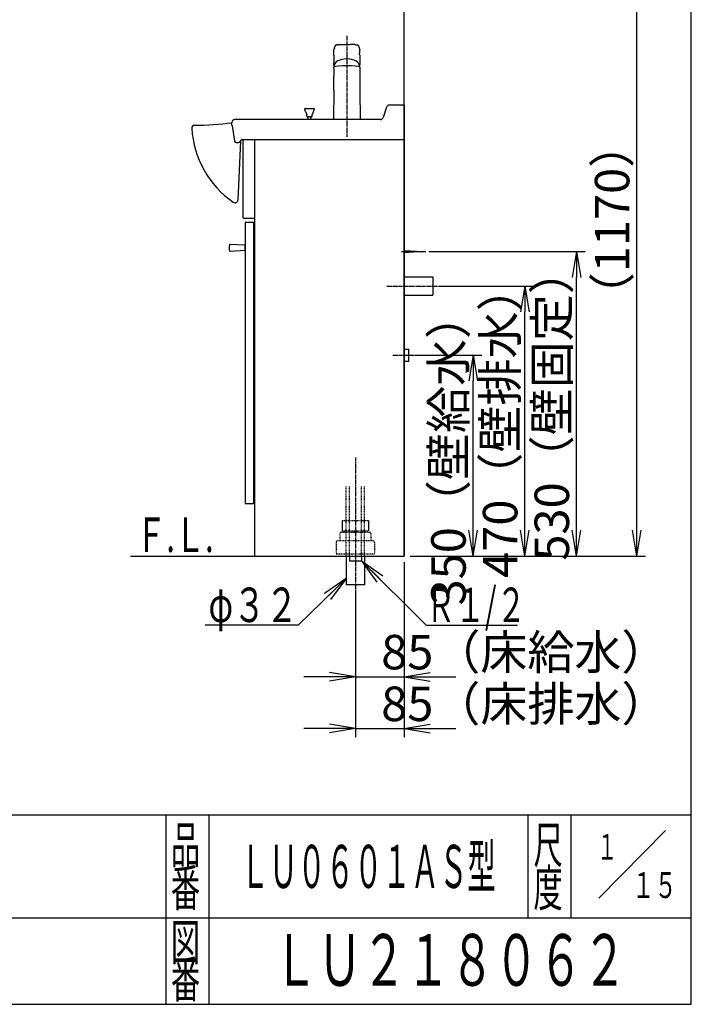
# Model space of a CAD drawing. Extents: x 261 to 2991, y 139 to 4340.
# Drawn here: x 1821 to 2991, y 139 to 1853 of the extents above; entities that cross this region are included whole.
import ezdxf
from ezdxf.enums import TextEntityAlignment as Align

# ---------------------------------------------------------------- set-up
doc = ezdxf.new("R2010")
doc.units = 0
doc.linetypes.add('EXLTYPE2', pattern=[2, 1, -1])
doc.linetypes.add('EXLTYPE3', pattern=[10, 7, -1, 1, -1])
doc.layers.get('0').update_dxf_attribs({"linetype": 'CONTINUOUS'})
doc.layers.get('DEFPOINTS').update_dxf_attribs({"linetype": 'CONTINUOUS'})
for name, color, linetype in [('化粧台', 7, 'CONTINUOUS'), ('寸法', 7, 'CONTINUOUS'), ('枠_表', 7, 'CONTINUOUS')]:
    doc.layers.add(name, color=color, linetype=linetype)
doc.styles.add('EXCADDIM1', font='monotxt', dxfattribs={"width": 0.84, "bigfont": 'extfont'})
doc.styles.add('EXCADSTD', font='monotxt', dxfattribs={"bigfont": 'extfont'})
doc.styles.get("Standard").update_dxf_attribs({"font": 'monotxt', "bigfont": 'extfont'})
doc.dimstyles.new('ISO-25', dxfattribs={"dimtxt": 2.5, "dimasz": 2.5, "dimexe": 1.25, "dimexo": 0.625, "dimtad": 1, "dimtxsty": 'STANDARD', "dimcen": 2.5, "dimazin": 3, "dimtfac": 1, "dimtmove": 0, "dimatfit": 3})

# ---------------------------------------------------------------- blocks, each defined once
blk = doc.blocks.new('EX_NORM')
at = {"color": 0, "linetype": 'CONTINUOUS'}
for q in [(-1, 0.167), (-1, 0), (-1, -0.167)]:
    blk.add_line((0, 0), q, dxfattribs=at)
blk = doc.blocks.new('*D25')
at = {"layer": 'DEFPOINTS', "color": 0}
for p in [(2491, 919.5), (2406, 869.5), (2491, 709.5)]:
    blk.add_point(p, dxfattribs=at)
at = {"layer": '寸法', "color": 3, "linetype": 'CONTINUOUS'}
for p, q in [((2491, 909), (2491, 694.5)), ((2406, 859), (2406, 694.5)), ((2361, 709.5), (2316, 709.5)), ((2406, 709.5), (2491, 709.5)), ((2536, 709.5), (2581, 709.5))]:
    blk.add_line(p, q, dxfattribs=at)
at = {"layer": '寸法', "color": 3, "xscale": 44.99999618530273, "yscale": 44.99999618530273, "zscale": 44.99999618530273}
blk.add_blockref('EX_NORM', (2406, 709.5), dxfattribs=at)
at = {"layer": '寸法', "color": 3, "xscale": 44.99999618530273, "yscale": 44.99999618530273, "zscale": 44.99999618530273, "rotation": 180}
blk.add_blockref('EX_NORM', (2491, 709.5), dxfattribs=at)
at = {"layer": '寸法', "color": 2, "insert": (2701, 744.7), "char_height": 60, "attachment_point": 5, "style": 'EXCADDIM1'}
blk.add_mtext('85（床給水）', dxfattribs=at)
blk = doc.blocks.new('*D26')
at = {"layer": 'DEFPOINTS', "color": 0}
for p in [(2491, 919.5), (2406, 869.5), (2491, 619.5)]:
    blk.add_point(p, dxfattribs=at)
at = {"layer": '寸法', "color": 3, "linetype": 'CONTINUOUS'}
for p, q in [((2491, 909), (2491, 604.5)), ((2406, 859), (2406, 604.5)), ((2361, 619.5), (2316, 619.5)), ((2406, 619.5), (2491, 619.5)), ((2536, 619.5), (2581, 619.5))]:
    blk.add_line(p, q, dxfattribs=at)
at = {"layer": '寸法', "color": 3, "xscale": 44.99999618530273, "yscale": 44.99999618530273, "zscale": 44.99999618530273}
blk.add_blockref('EX_NORM', (2406, 619.5), dxfattribs=at)
at = {"layer": '寸法', "color": 3, "xscale": 44.99999618530273, "yscale": 44.99999618530273, "zscale": 44.99999618530273, "rotation": 180}
blk.add_blockref('EX_NORM', (2491, 619.5), dxfattribs=at)
at = {"layer": '寸法', "color": 2, "insert": (2701, 654.7), "char_height": 60, "attachment_point": 5, "style": 'EXCADDIM1'}
blk.add_mtext('85（床排水）', dxfattribs=at)
blk = doc.blocks.new('*D27')
at = {"layer": 'DEFPOINTS', "color": 0}
for p in [(2499, 1269.5), (2611, 1269.5), (2491, 919.5)]:
    blk.add_point(p, dxfattribs=at)
at = {"layer": '寸法', "color": 3, "linetype": 'CONTINUOUS'}
for p, q in [((2509.5, 1269.5), (2626, 1269.5)), ((2611, 964.5), (2611, 1224.5)), ((2501.5, 919.5), (2626, 919.5))]:
    blk.add_line(p, q, dxfattribs=at)
at = {"layer": '寸法', "color": 3, "xscale": 44.99999618530273, "yscale": 44.99999618530273, "zscale": 44.99999618530273}
for p, rotation in [((2611, 1269.5), 90), ((2611, 919.5), 270)]:
    blk.add_blockref('EX_NORM', p, dxfattribs=dict(at, rotation=rotation))
at = {"layer": '寸法', "color": 2, "insert": (2575.8, 1106.5), "char_height": 60, "attachment_point": 5, "rotation": 90, "style": 'EXCADDIM1'}
blk.add_mtext('350（壁給水）', dxfattribs=at)
blk = doc.blocks.new('*D28')
at = {"layer": 'DEFPOINTS', "color": 0}
for p in [(2541, 1389.5), (2701, 1389.5), (2491, 919.5)]:
    blk.add_point(p, dxfattribs=at)
at = {"layer": '寸法', "color": 3, "linetype": 'CONTINUOUS'}
for p, q in [((2551.5, 1389.5), (2716, 1389.5)), ((2701, 964.5), (2701, 1344.5)), ((2501.5, 919.5), (2716, 919.5))]:
    blk.add_line(p, q, dxfattribs=at)
at = {"layer": '寸法', "color": 3, "xscale": 44.99999618530273, "yscale": 44.99999618530273, "zscale": 44.99999618530273}
for p, rotation in [((2701, 1389.5), 90), ((2701, 919.5), 270)]:
    blk.add_blockref('EX_NORM', p, dxfattribs=dict(at, rotation=rotation))
at = {"layer": '寸法', "color": 2, "insert": (2665.8, 1154.5), "char_height": 60, "attachment_point": 5, "rotation": 90, "style": 'EXCADDIM1'}
blk.add_mtext('470（壁排水）', dxfattribs=at)
blk = doc.blocks.new('*D29')
at = {"layer": 'DEFPOINTS', "color": 0}
for p in [(2523.5, 1449.5), (2791, 1449.5), (2491, 919.5)]:
    blk.add_point(p, dxfattribs=at)
at = {"layer": '寸法', "color": 3, "linetype": 'CONTINUOUS'}
for p, q in [((2534, 1449.5), (2806, 1449.5)), ((2791, 964.5), (2791, 1404.5)), ((2501.5, 919.5), (2806, 919.5))]:
    blk.add_line(p, q, dxfattribs=at)
at = {"layer": '寸法', "color": 3, "xscale": 44.99999618530273, "yscale": 44.99999618530273, "zscale": 44.99999618530273}
for p, rotation in [((2791, 1449.5), 90), ((2791, 919.5), 270)]:
    blk.add_blockref('EX_NORM', p, dxfattribs=dict(at, rotation=rotation))
at = {"layer": '寸法', "color": 2, "insert": (2755.8, 1184.5), "char_height": 60, "attachment_point": 5, "rotation": 90, "style": 'EXCADDIM1'}
blk.add_mtext('530（壁固定）', dxfattribs=at)
blk = doc.blocks.new('*D35')
at = {"layer": 'DEFPOINTS', "color": 0}
for p in [(2531.8, 2089.5), (2896, 2089.5), (2491, 919.5)]:
    blk.add_point(p, dxfattribs=at)
at = {"layer": '寸法', "color": 3, "linetype": 'CONTINUOUS'}
for p, q in [((2896, 964.5), (2896, 2044.5)), ((2501.5, 919.5), (2911, 919.5))]:
    blk.add_line(p, q, dxfattribs=at)
at = {"layer": '寸法', "color": 3, "xscale": 44.99999618530273, "yscale": 44.99999618530273, "zscale": 44.99999618530273}
for p, rotation in [((2896, 2089.5), 90), ((2896, 919.5), 270)]:
    blk.add_blockref('EX_NORM', p, dxfattribs=dict(at, rotation=rotation))
at = {"layer": '寸法', "color": 2, "insert": (2860.8, 1504.5), "char_height": 60, "attachment_point": 5, "rotation": 90, "style": 'EXCADDIM1'}
blk.add_mtext('（1170）', dxfattribs=at)

msp = doc.modelspace()

# ---------------------------------------------------------------- linework, layer by layer
at = {"layer": '化粧台', "color": 7, "linetype": 'CONTINUOUS'}
for p, q in [((2491, 919.5), (2491, 2926.35)), ((2014.5, 919.5), (2491, 919.5))]:
    msp.add_line(p, q, dxfattribs=at)
at = {"layer": '化粧台', "color": 6, "linetype": 'EXLTYPE3'}
for p, q in [((2391, 1825.269), (2391, 1649.5)), ((2461, 1389.5), (2556, 1389.5)), ((2471, 1269.5), (2519, 1269.5)), ((2406, 1091), (2406, 849.5))]:
    msp.add_line(p, q, dxfattribs=at)
at = {"layer": '化粧台', "color": 6, "linetype": 'CONTINUOUS'}
for p, q in [((2317.615, 1696.816), (2321.25, 1688.068)), ((2319, 1698.891), (2333, 1698.891)), ((2334.385, 1696.816), (2330.75, 1688.068)), ((2321.25, 1685.391), (2321.25, 1688.068)), ((2329.25, 1683.891), (2322.75, 1683.891)), ((2323.5, 1679.5), (2323.5, 1683.891)), ((2328.5, 1679.5), (2328.5, 1683.891)), ((2330.75, 1685.391), (2330.75, 1688.068)), ((2486, 1449.5), (2528.5, 1449.5)), ((2491, 1451.5), (2523.5, 1449.5)), ((2523.5, 1449.5), (2491, 1447.5)), ((2491, 1405.5), (2541, 1405.5)), ((2541, 1405.5), (2541, 1373.5)), ((2491, 1373.5), (2541, 1373.5)), ((2491, 1280), (2499, 1280)), ((2499, 1259), (2499, 1280)), ((2491, 1259), (2499, 1259)), ((2383.2, 981.5), (2383.2, 963.7)), ((2428.8, 981.5), (2428.8, 963.7)), ((2395.5, 919.5), (2395.5, 911.5)), ((2395.5, 911.5), (2416.5, 911.5)), ((2416.5, 919.5), (2416.5, 911.5))]:
    msp.add_line(p, q, dxfattribs=at)
at = {"layer": '化粧台', "color": 2, "linetype": 'CONTINUOUS'}
for p, q in [((2459.923, 1700.952), (2454.49, 1683.048)), ((2491, 1704.5), (2464.708, 1704.5)), ((2491, 1704.5), (2491, 1644.5)), ((2449.706, 1679.5), (2196, 1679.5)), ((2191, 1669.5), (2191, 1674.5)), ((2191.07, 1668.667), (2195.577, 1642)), ((2491, 1648), (2491, 1529.5)), ((2198.535, 1639.5), (2202.693, 1639.5)), ((2205.681, 1642.152), (2201.208, 1539.283)), ((2208.609, 1644.5), (2491, 1644.5)), ((2210.5, 1508), (2210.5, 1644.5)), ((2231, 919.5), (2231, 1644.5)), ((2491, 1529.5), (2491, 919.5)), ((2210.5, 1508), (2231, 1508)), ((2214, 1501), (2214, 1011)), ((2214, 1501), (2229, 1501)), ((2229, 1011), (2229, 1501)), ((2214, 1460.5), (2187.787, 1461.998)), ((2214, 1451.5), (2214, 1460.5)), ((2214, 1451.5), (2187.787, 1450.002)), ((2214, 1011), (2229, 1011)), ((2231, 919.5), (2491, 919.5)), ((2390, 919.5), (2390, 869.5)), ((2422, 919.5), (2422, 869.5)), ((2422, 869.5), (2390, 869.5))]:
    msp.add_line(p, q, dxfattribs=at)
at = {"layer": '化粧台', "color": 6, "linetype": 'EXLTYPE2'}
for p, q in [((2390, 919.5), (2390, 1041)), ((2395.5, 919.5), (2395.5, 1041)), ((2416.5, 919.5), (2416.5, 1041)), ((2422, 919.5), (2422, 1041)), ((2383.2, 981.5), (2428.8, 981.5)), ((2382, 961.5), (2430, 961.5)), ((2383.2, 963.7), (2428.8, 963.7)), ((2372.5, 943.5), (2372.5, 923.5)), ((2375.5, 946.5), (2436.5, 946.5)), ((2379, 958.5), (2379, 946.5)), ((2433, 958.5), (2433, 946.5)), ((2439.5, 943.5), (2439.5, 923.5)), ((2372.5, 923.5), (2439.5, 923.5))]:
    msp.add_line(p, q, dxfattribs=at)
at = {"layer": '化粧台', "color": 6, "linetype": 'CONTINUOUS', "flags": 128}
for points in [[(2391.019, 1808.187), (2391.003, 1808.187)], [(2413.475, 1800.544), (2413.47, 1800.58)], [(2368.628, 1791.432), (2368.548, 1777.666)], [(2413.404, 1791.432), (2413.487, 1777.666)], [(2368.484, 1770.05), (2368.395, 1754.825)], [(2368.864, 1773.08), (2368.797, 1773.531), (2368.739, 1773.986), (2368.658, 1774.894), (2368.603, 1775.804), (2368.567, 1776.713)], [(2413.465, 1776.713), (2413.428, 1775.804), (2413.373, 1774.894), (2413.29, 1773.986), (2413.231, 1773.531), (2413.167, 1773.08)], [(2413.547, 1770.05), (2413.636, 1754.825)], [(2368.256, 1730.463), (2367.964, 1679.5)], [(2413.775, 1730.463), (2414.07, 1679.5)]]:
    msp.add_lwpolyline(points, dxfattribs=at)
at = {"layer": '化粧台', "color": 6, "linetype": 'CONTINUOUS'}
for centre, start, end in [((2319, 1697.391), 90, 202.564607), ((2333, 1697.391), 337.435393, 90), ((2322.75, 1685.391), 180, 270), ((2329.25, 1685.391), 270, 0)]:
    msp.add_arc(centre, 1.5, start, end, dxfattribs=at)
at = {"layer": '化粧台', "color": 2, "linetype": 'CONTINUOUS'}
for centre, radius, start, end in [((2464.708, 1699.5), 5, 90, 163.119511), ((2196, 1674.5), 5, 90, 180), ((2449.706, 1684.5), 5, 270, 343.119511), ((2126, 1664.5), 5, 90, 183.572483), ((2290.679, 1674.781), 170, 183.572483, 235.073478), ((2126, 2157), 487.5, 270, 277.662256), ((2196, 1669.5), 5, 180, 189.594068), ((2198.535, 1642.5), 3, 189.594068, 270), ((2202.693, 1642.5), 3, 270, 350.405932), ((2208.609, 1641.5), 3, 90, 170.405932), ((2196.213, 1539.5), 5, 235.073478, 357.510447), ((2204.5, 1456), 18.5, 163.39845, 196.60155), ((2187.729, 1461), 1, 86.728511, 163.39845), ((2187.729, 1451), 1, 196.60155, 273.271489)]:
    msp.add_arc(centre, radius, start, end, dxfattribs=at)
at = {"layer": '化粧台', "color": 6, "linetype": 'EXLTYPE2'}
for centre, start, end in [((2382, 958.5), 90, 180), ((2430, 958.5), 0, 90), ((2375.5, 943.5), 90, 180), ((2436.5, 943.5), 0, 90)]:
    msp.add_arc(centre, 3, start, end, dxfattribs=at)
at = {"layer": '化粧台', "color": 6, "linetype": 'CONTINUOUS'}
for centre, major_axis, ratio, start_param, end_param in [((2391.015, 1772.809), (22.073, 0), 0.54843684, 0, 3.14159265), ((2391.016, 1770.863), (22.54, 0), 0.09596352, 2.96794766, 2.99655327), ((2391.016, 1770.863), (22.54, 0), 0.09596352, 0.14431879, 2.96794766)]:
    msp.add_ellipse(centre, major_axis=major_axis, ratio=ratio, start_param=start_param, end_param=end_param, dxfattribs=at)
for points in [[(2368.533, 1800.186), (2368.532, 1800.306), (2368.54, 1800.422), (2368.558, 1800.538)], [(2368.556, 1800.424), (2368.553, 1800.479), (2368.556, 1800.53), (2368.564, 1800.58)], [(2369.526, 1804.239), (2369.682, 1804.841), (2369.851, 1805.437), (2370.043, 1806.03)], [(2374.178, 1809.61), (2374.909, 1809.703), (2375.64, 1809.772), (2376.373, 1809.812)], [(2385.198, 1810.187), (2387.135, 1810.237), (2389.074, 1810.267), (2391.016, 1810.269)], [(2391.016, 1810.269), (2392.957, 1810.267), (2394.9, 1810.237), (2396.838, 1810.187)], [(2405.659, 1809.812), (2406.395, 1809.772), (2407.124, 1809.703), (2407.856, 1809.61)], [(2411.992, 1806.03), (2412.184, 1805.437), (2412.352, 1804.841), (2412.502, 1804.239)], [(2413.473, 1800.544), (2413.478, 1800.49), (2413.484, 1800.433), (2413.482, 1800.379)], [(2413.475, 1800.538), (2413.493, 1800.422), (2413.501, 1800.306), (2413.501, 1800.189)], [(2368.567, 1776.713), (2368.553, 1777.031), (2368.548, 1777.349), (2368.548, 1777.666)], [(2368.567, 1776.696), (2368.553, 1777.019), (2368.548, 1777.343), (2368.548, 1777.666)], [(2368.743, 1771.227), (2368.745, 1771.23), (2368.747, 1771.233), (2368.749, 1771.237)], [(2368.87, 1773.002), (2368.864, 1773.029), (2368.864, 1773.054), (2368.864, 1773.08)], [(2368.945, 1772.809), (2368.894, 1772.89), (2368.864, 1772.983), (2368.864, 1773.08)], [(2368.942, 1772.809), (2368.905, 1772.869), (2368.881, 1772.932), (2368.872, 1773.002)], [(2413.167, 1773.08), (2413.167, 1772.983), (2413.137, 1772.89), (2413.088, 1772.809)], [(2413.162, 1773.002), (2413.151, 1772.932), (2413.126, 1772.869), (2413.088, 1772.809)], [(2413.167, 1773.08), (2413.167, 1773.054), (2413.167, 1773.029), (2413.162, 1773.002)], [(2413.487, 1777.666), (2413.487, 1777.343), (2413.478, 1777.019), (2413.462, 1776.696)], [(2413.484, 1777.666), (2413.484, 1777.349), (2413.475, 1777.031), (2413.465, 1776.713)], [(2368.256, 1730.46), (2368.303, 1738.581), (2368.348, 1746.705), (2368.395, 1754.825)], [(2413.636, 1754.825), (2413.684, 1746.705), (2413.728, 1738.581), (2413.775, 1730.46)]]:
    msp.add_open_spline(points, degree=3, dxfattribs=at)
for points, knots in [([(2368.628, 1791.432), (2368.631, 1791.676), (2368.631, 1791.92), (2368.634, 1792.162), (2368.634, 1792.408), (2368.637, 1792.65), (2368.637, 1792.894), (2368.637, 1793.142), (2368.637, 1793.389), (2368.637, 1793.633), (2368.637, 1793.88), (2368.637, 1794.127), (2368.637, 1794.376), (2368.634, 1794.625), (2368.634, 1794.874), (2368.631, 1795.124), (2368.628, 1795.377), (2368.626, 1795.627), (2368.622, 1795.879), (2368.619, 1796.135), (2368.617, 1796.387), (2368.608, 1796.641), (2368.608, 1796.899), (2368.601, 1797.155), (2368.595, 1797.411), (2368.589, 1797.639), (2368.586, 1797.865), (2368.582, 1798.092), (2368.575, 1798.322), (2368.573, 1798.553), (2368.567, 1798.783), (2368.561, 1799.015), (2368.556, 1799.249), (2368.55, 1799.481), (2368.545, 1799.717), (2368.54, 1799.953), (2368.533, 1800.189)], [0, 0, 0, 0, 1, 1, 1, 2, 2, 2, 3, 3, 3, 4, 4, 4, 5, 5, 5, 6, 6, 6, 7, 7, 7, 8, 8, 8, 9, 9, 9, 10, 10, 10, 11, 11, 11, 12, 12, 12, 12]), ([(2368.564, 1800.58), (2368.573, 1800.631), (2368.578, 1800.686), (2368.584, 1800.737), (2368.591, 1800.791), (2368.601, 1800.845), (2368.608, 1800.899), (2368.619, 1800.953), (2368.631, 1801.006), (2368.639, 1801.06), (2368.647, 1801.117), (2368.658, 1801.171), (2368.671, 1801.225), (2368.678, 1801.263), (2368.687, 1801.293), (2368.691, 1801.33), (2368.697, 1801.361), (2368.706, 1801.395), (2368.714, 1801.43), (2368.723, 1801.464), (2368.734, 1801.498), (2368.742, 1801.531), (2368.75, 1801.566), (2368.759, 1801.599), (2368.767, 1801.634), (2368.778, 1801.677), (2368.792, 1801.723), (2368.805, 1801.768), (2368.816, 1801.813), (2368.828, 1801.856), (2368.842, 1801.902), (2368.861, 1801.954), (2368.877, 1802.009), (2368.894, 1802.063), (2368.91, 1802.114), (2368.927, 1802.168), (2368.945, 1802.222), (2368.964, 1802.274), (2368.98, 1802.325), (2368.995, 1802.376), (2369.011, 1802.424), (2369.028, 1802.475), (2369.044, 1802.523)], [0, 0, 0, 0, 1, 1, 1, 2, 2, 2, 3, 3, 3, 4, 4, 4, 5, 5, 5, 6, 6, 6, 7, 7, 7, 8, 8, 8, 9, 9, 9, 10, 10, 10, 11, 11, 11, 12, 12, 12, 13, 13, 13, 14, 14, 14, 14]), ([(2369.526, 1804.239), (2369.515, 1804.188), (2369.502, 1804.139), (2369.49, 1804.089), (2369.477, 1804.041), (2369.465, 1803.992), (2369.455, 1803.944), (2369.444, 1803.895), (2369.427, 1803.846), (2369.416, 1803.8), (2369.405, 1803.753), (2369.394, 1803.705), (2369.38, 1803.656), (2369.368, 1803.611), (2369.358, 1803.563), (2369.347, 1803.518), (2369.332, 1803.469), (2369.319, 1803.423), (2369.304, 1803.379), (2369.294, 1803.333), (2369.28, 1803.287), (2369.269, 1803.239), (2369.255, 1803.193), (2369.242, 1803.146), (2369.227, 1803.101), (2369.213, 1803.054), (2369.197, 1803.006), (2369.183, 1802.957), (2369.169, 1802.913), (2369.155, 1802.864), (2369.141, 1802.819), (2369.125, 1802.771), (2369.112, 1802.722), (2369.094, 1802.674), (2369.077, 1802.626), (2369.06, 1802.578), (2369.047, 1802.529)], [0, 0, 0, 0, 1, 1, 1, 2, 2, 2, 3, 3, 3, 4, 4, 4, 5, 5, 5, 6, 6, 6, 7, 7, 7, 8, 8, 8, 9, 9, 9, 10, 10, 10, 11, 11, 11, 12, 12, 12, 12]), ([(2370.794, 1807.914), (2370.767, 1807.863), (2370.738, 1807.809), (2370.714, 1807.754), (2370.689, 1807.702), (2370.664, 1807.65), (2370.641, 1807.597), (2370.614, 1807.543), (2370.592, 1807.491), (2370.57, 1807.434), (2370.544, 1807.383), (2370.526, 1807.329), (2370.501, 1807.275), (2370.481, 1807.236), (2370.467, 1807.195), (2370.45, 1807.153), (2370.434, 1807.114), (2370.421, 1807.074), (2370.404, 1807.031), (2370.389, 1807), (2370.376, 1806.968), (2370.361, 1806.938), (2370.351, 1806.903), (2370.34, 1806.873), (2370.325, 1806.841), (2370.314, 1806.806), (2370.3, 1806.776), (2370.292, 1806.744), (2370.279, 1806.713), (2370.267, 1806.679), (2370.254, 1806.648), (2370.234, 1806.597), (2370.218, 1806.545), (2370.198, 1806.491), (2370.181, 1806.44), (2370.165, 1806.389), (2370.143, 1806.338), (2370.126, 1806.287), (2370.11, 1806.236), (2370.093, 1806.184), (2370.076, 1806.134), (2370.059, 1806.082), (2370.043, 1806.03)], [0, 0, 0, 0, 1, 1, 1, 2, 2, 2, 3, 3, 3, 4, 4, 4, 5, 5, 5, 6, 6, 6, 7, 7, 7, 8, 8, 8, 9, 9, 9, 10, 10, 10, 11, 11, 11, 12, 12, 12, 13, 13, 13, 14, 14, 14, 14]), ([(2374.178, 1809.608), (2374.018, 1809.584), (2373.857, 1809.562), (2373.694, 1809.537), (2373.549, 1809.511), (2373.404, 1809.486), (2373.261, 1809.453), (2373.13, 1809.429), (2372.999, 1809.397), (2372.868, 1809.366), (2372.747, 1809.334), (2372.631, 1809.301), (2372.514, 1809.266), (2372.48, 1809.255), (2372.445, 1809.241), (2372.412, 1809.229), (2372.301, 1809.193), (2372.189, 1809.15), (2372.082, 1809.104), (2371.982, 1809.062), (2371.884, 1809.017), (2371.79, 1808.963), (2371.729, 1808.928), (2371.666, 1808.895), (2371.61, 1808.854), (2371.552, 1808.817), (2371.499, 1808.781), (2371.443, 1808.738), (2371.425, 1808.724), (2371.405, 1808.708), (2371.385, 1808.69), (2371.321, 1808.638), (2371.263, 1808.585), (2371.205, 1808.526), (2371.171, 1808.491), (2371.138, 1808.454), (2371.11, 1808.418), (2371.077, 1808.383), (2371.049, 1808.346), (2371.022, 1808.309), (2370.993, 1808.267), (2370.963, 1808.226), (2370.939, 1808.185), (2370.914, 1808.145), (2370.892, 1808.104), (2370.87, 1808.066), (2370.838, 1808.014), (2370.814, 1807.96), (2370.789, 1807.906)], [0, 0, 0, 0, 1, 1, 1, 2, 2, 2, 3, 3, 3, 4, 4, 4, 5, 5, 5, 6, 6, 6, 7, 7, 7, 8, 8, 8, 9, 9, 9, 10, 10, 10, 11, 11, 11, 12, 12, 12, 13, 13, 13, 14, 14, 14, 15, 15, 15, 16, 16, 16, 16]), ([(2376.373, 1809.814), (2376.55, 1809.826), (2376.725, 1809.835), (2376.903, 1809.846), (2377.237, 1809.865), (2377.573, 1809.885), (2377.912, 1809.906), (2378.253, 1809.922), (2378.597, 1809.939), (2378.942, 1809.957), (2379.288, 1809.976), (2379.638, 1809.99), (2379.984, 1810.009), (2380.334, 1810.023), (2380.681, 1810.036), (2381.035, 1810.05), (2381.382, 1810.065), (2381.734, 1810.08), (2382.086, 1810.093), (2382.437, 1810.104), (2382.786, 1810.115), (2383.135, 1810.128), (2383.482, 1810.139), (2383.825, 1810.15), (2384.173, 1810.159), (2384.514, 1810.166), (2384.858, 1810.178), (2385.198, 1810.187)], [0, 0, 0, 0, 1, 1, 1, 2, 2, 2, 3, 3, 3, 4, 4, 4, 5, 5, 5, 6, 6, 6, 7, 7, 7, 8, 8, 8, 9, 9, 9, 9]), ([(2405.659, 1809.814), (2405.481, 1809.826), (2405.306, 1809.838), (2405.129, 1809.846), (2404.794, 1809.865), (2404.455, 1809.885), (2404.122, 1809.906), (2403.782, 1809.922), (2403.438, 1809.939), (2403.093, 1809.957), (2402.746, 1809.976), (2402.397, 1809.99), (2402.049, 1810.006), (2401.7, 1810.023), (2401.351, 1810.036), (2401.002, 1810.05), (2400.649, 1810.065), (2400.297, 1810.08), (2399.948, 1810.09), (2399.598, 1810.102), (2399.249, 1810.115), (2398.9, 1810.128), (2398.555, 1810.139), (2398.211, 1810.15), (2397.864, 1810.159), (2397.52, 1810.166), (2397.179, 1810.178), (2396.838, 1810.187)], [0, 0, 0, 0, 1, 1, 1, 2, 2, 2, 3, 3, 3, 4, 4, 4, 5, 5, 5, 6, 6, 6, 7, 7, 7, 8, 8, 8, 9, 9, 9, 9]), ([(2407.854, 1809.608), (2408.014, 1809.584), (2408.178, 1809.562), (2408.336, 1809.537), (2408.481, 1809.511), (2408.63, 1809.486), (2408.771, 1809.453), (2408.904, 1809.429), (2409.034, 1809.397), (2409.166, 1809.366), (2409.281, 1809.334), (2409.401, 1809.301), (2409.515, 1809.266), (2409.552, 1809.255), (2409.587, 1809.241), (2409.62, 1809.229), (2409.734, 1809.193), (2409.843, 1809.15), (2409.95, 1809.104), (2410.053, 1809.062), (2410.15, 1809.017), (2410.241, 1808.963), (2410.303, 1808.928), (2410.364, 1808.895), (2410.424, 1808.854), (2410.477, 1808.817), (2410.536, 1808.781), (2410.588, 1808.738), (2410.608, 1808.724), (2410.629, 1808.708), (2410.65, 1808.69), (2410.71, 1808.638), (2410.771, 1808.585), (2410.827, 1808.526), (2410.86, 1808.491), (2410.893, 1808.454), (2410.925, 1808.418), (2410.952, 1808.383), (2410.982, 1808.346), (2411.01, 1808.309), (2411.037, 1808.267), (2411.066, 1808.226), (2411.091, 1808.185), (2411.118, 1808.145), (2411.14, 1808.104), (2411.163, 1808.066), (2411.19, 1808.014), (2411.221, 1807.96), (2411.245, 1807.906)], [0, 0, 0, 0, 1, 1, 1, 2, 2, 2, 3, 3, 3, 4, 4, 4, 5, 5, 5, 6, 6, 6, 7, 7, 7, 8, 8, 8, 9, 9, 9, 10, 10, 10, 11, 11, 11, 12, 12, 12, 13, 13, 13, 14, 14, 14, 15, 15, 15, 16, 16, 16, 16]), ([(2411.989, 1806.03), (2411.972, 1806.082), (2411.959, 1806.134), (2411.939, 1806.184), (2411.919, 1806.236), (2411.903, 1806.287), (2411.885, 1806.338), (2411.87, 1806.389), (2411.849, 1806.44), (2411.833, 1806.491), (2411.817, 1806.545), (2411.795, 1806.597), (2411.778, 1806.648), (2411.768, 1806.679), (2411.752, 1806.71), (2411.742, 1806.744), (2411.731, 1806.776), (2411.72, 1806.806), (2411.708, 1806.841), (2411.708, 1806.841), (2411.667, 1806.935), (2411.667, 1806.935), (2411.655, 1806.968), (2411.645, 1807), (2411.63, 1807.031), (2411.615, 1807.074), (2411.601, 1807.114), (2411.585, 1807.153), (2411.565, 1807.195), (2411.549, 1807.236), (2411.532, 1807.275), (2411.509, 1807.329), (2411.487, 1807.383), (2411.465, 1807.434), (2411.437, 1807.491), (2411.415, 1807.543), (2411.392, 1807.597), (2411.368, 1807.65), (2411.343, 1807.702), (2411.315, 1807.754), (2411.293, 1807.809), (2411.266, 1807.863), (2411.24, 1807.914)], [0, 0, 0, 0, 1, 1, 1, 2, 2, 2, 3, 3, 3, 4, 4, 4, 5, 5, 5, 6, 6, 6, 7, 7, 7, 8, 8, 8, 9, 9, 9, 10, 10, 10, 11, 11, 11, 12, 12, 12, 13, 13, 13, 14, 14, 14, 14]), ([(2412.502, 1804.239), (2412.519, 1804.188), (2412.53, 1804.139), (2412.543, 1804.089), (2412.555, 1804.041), (2412.566, 1803.992), (2412.58, 1803.944), (2412.59, 1803.895), (2412.602, 1803.846), (2412.614, 1803.8), (2412.627, 1803.753), (2412.641, 1803.705), (2412.652, 1803.656), (2412.652, 1803.656), (2412.688, 1803.518), (2412.688, 1803.518), (2412.703, 1803.469), (2412.713, 1803.423), (2412.724, 1803.379), (2412.738, 1803.333), (2412.749, 1803.287), (2412.765, 1803.239), (2412.779, 1803.193), (2412.79, 1803.146), (2412.805, 1803.101), (2412.818, 1803.054), (2412.833, 1803.006), (2412.845, 1802.957), (2412.86, 1802.913), (2412.88, 1802.864), (2412.893, 1802.819), (2412.907, 1802.771), (2412.923, 1802.722), (2412.938, 1802.674), (2412.954, 1802.626), (2412.968, 1802.578), (2412.984, 1802.529)], [0, 0, 0, 0, 1, 1, 1, 2, 2, 2, 3, 3, 3, 4, 4, 4, 5, 5, 5, 6, 6, 6, 7, 7, 7, 8, 8, 8, 9, 9, 9, 10, 10, 10, 11, 11, 11, 12, 12, 12, 12]), ([(2412.991, 1802.523), (2413.004, 1802.475), (2413.021, 1802.424), (2413.038, 1802.376), (2413.053, 1802.325), (2413.071, 1802.274), (2413.088, 1802.222), (2413.088, 1802.222), (2413.14, 1802.063), (2413.14, 1802.063), (2413.157, 1802.009), (2413.173, 1801.954), (2413.19, 1801.902), (2413.201, 1801.856), (2413.215, 1801.813), (2413.229, 1801.768), (2413.242, 1801.723), (2413.254, 1801.677), (2413.265, 1801.634), (2413.272, 1801.599), (2413.283, 1801.566), (2413.292, 1801.531), (2413.301, 1801.498), (2413.308, 1801.464), (2413.315, 1801.43), (2413.324, 1801.395), (2413.332, 1801.361), (2413.336, 1801.33), (2413.345, 1801.293), (2413.357, 1801.263), (2413.362, 1801.225), (2413.373, 1801.171), (2413.384, 1801.117), (2413.392, 1801.06), (2413.404, 1801.006), (2413.412, 1800.953), (2413.424, 1800.899), (2413.432, 1800.845), (2413.437, 1800.791), (2413.446, 1800.737), (2413.454, 1800.686), (2413.458, 1800.631), (2413.47, 1800.58)], [0, 0, 0, 0, 1, 1, 1, 2, 2, 2, 3, 3, 3, 4, 4, 4, 5, 5, 5, 6, 6, 6, 7, 7, 7, 8, 8, 8, 9, 9, 9, 10, 10, 10, 11, 11, 11, 12, 12, 12, 13, 13, 13, 14, 14, 14, 14]), ([(2413.404, 1791.432), (2413.404, 1791.676), (2413.401, 1791.92), (2413.401, 1792.162), (2413.397, 1792.408), (2413.397, 1792.65), (2413.397, 1792.894), (2413.395, 1793.142), (2413.395, 1793.389), (2413.395, 1793.633), (2413.395, 1793.88), (2413.397, 1794.127), (2413.397, 1794.376), (2413.397, 1794.625), (2413.401, 1794.874), (2413.404, 1795.124), (2413.404, 1795.377), (2413.406, 1795.627), (2413.412, 1795.879), (2413.416, 1796.135), (2413.417, 1796.387), (2413.424, 1796.641), (2413.426, 1796.899), (2413.432, 1797.155), (2413.437, 1797.411), (2413.44, 1797.639), (2413.446, 1797.865), (2413.449, 1798.092), (2413.454, 1798.322), (2413.458, 1798.555), (2413.466, 1798.783), (2413.473, 1799.015), (2413.478, 1799.249), (2413.484, 1799.481), (2413.49, 1799.717), (2413.495, 1799.953), (2413.498, 1800.189)], [0, 0, 0, 0, 1, 1, 1, 2, 2, 2, 3, 3, 3, 4, 4, 4, 5, 5, 5, 6, 6, 6, 7, 7, 7, 8, 8, 8, 9, 9, 9, 10, 10, 10, 11, 11, 11, 12, 12, 12, 12]), ([(2368.484, 1770.05), (2368.484, 1770.05), (2368.484, 1770.118), (2368.484, 1770.118), (2368.484, 1770.141), (2368.484, 1770.161), (2368.486, 1770.18), (2368.486, 1770.18), (2368.486, 1770.236), (2368.486, 1770.236), (2368.486, 1770.258), (2368.486, 1770.277), (2368.49, 1770.294), (2368.49, 1770.32), (2368.492, 1770.345), (2368.492, 1770.369), (2368.495, 1770.394), (2368.495, 1770.416), (2368.497, 1770.442), (2368.501, 1770.465), (2368.504, 1770.488), (2368.505, 1770.51), (2368.505, 1770.53), (2368.509, 1770.553), (2368.512, 1770.576), (2368.517, 1770.597), (2368.52, 1770.624), (2368.526, 1770.646), (2368.528, 1770.67), (2368.533, 1770.692), (2368.542, 1770.714), (2368.545, 1770.738), (2368.55, 1770.757), (2368.556, 1770.779), (2368.561, 1770.803), (2368.567, 1770.822), (2368.573, 1770.846), (2368.575, 1770.857), (2368.582, 1770.868), (2368.584, 1770.879), (2368.586, 1770.89), (2368.591, 1770.901), (2368.595, 1770.917), (2368.601, 1770.927), (2368.603, 1770.939), (2368.608, 1770.95), (2368.611, 1770.962), (2368.617, 1770.973), (2368.619, 1770.984), (2368.626, 1770.995), (2368.628, 1771.006), (2368.634, 1771.018), (2368.639, 1771.03), (2368.642, 1771.041), (2368.647, 1771.052), (2368.653, 1771.061), (2368.662, 1771.072), (2368.667, 1771.084), (2368.671, 1771.095), (2368.675, 1771.107), (2368.68, 1771.115), (2368.687, 1771.126), (2368.691, 1771.141), (2368.7, 1771.152), (2368.706, 1771.163), (2368.711, 1771.174), (2368.72, 1771.186), (2368.725, 1771.198), (2368.731, 1771.209), (2368.739, 1771.22), (2368.741, 1771.223), (2368.742, 1771.225), (2368.743, 1771.227)], [0, 0, 0, 0, 1, 1, 1, 2, 2, 2, 3, 3, 3, 4, 4, 4, 5, 5, 5, 6, 6, 6, 7, 7, 7, 8, 8, 8, 9, 9, 9, 10, 10, 10, 11, 11, 11, 12, 12, 12, 13, 13, 13, 14, 14, 14, 15, 15, 15, 16, 16, 16, 17, 17, 17, 18, 18, 18, 19, 19, 19, 20, 20, 20, 21, 21, 21, 22, 22, 22, 23, 23, 23, 24, 24, 24, 24]), ([(2368.872, 1773.002), (2368.864, 1773.054), (2368.856, 1773.105), (2368.848, 1773.159), (2368.837, 1773.21), (2368.828, 1773.262), (2368.821, 1773.312), (2368.813, 1773.364), (2368.808, 1773.417), (2368.801, 1773.469), (2368.794, 1773.52), (2368.785, 1773.571), (2368.78, 1773.625), (2368.775, 1773.676), (2368.767, 1773.728), (2368.761, 1773.778), (2368.756, 1773.829), (2368.75, 1773.88), (2368.745, 1773.934), (2368.739, 1773.986), (2368.734, 1774.037), (2368.725, 1774.089), (2368.72, 1774.138), (2368.714, 1774.19), (2368.709, 1774.241), (2368.706, 1774.295), (2368.7, 1774.347), (2368.697, 1774.397), (2368.691, 1774.449), (2368.687, 1774.5), (2368.683, 1774.55), (2368.678, 1774.602), (2368.675, 1774.656), (2368.671, 1774.707), (2368.667, 1774.758), (2368.662, 1774.81), (2368.658, 1774.861), (2368.655, 1774.912), (2368.65, 1774.962), (2368.647, 1775.013), (2368.645, 1775.065), (2368.642, 1775.116), (2368.639, 1775.168), (2368.637, 1775.219), (2368.634, 1775.27), (2368.631, 1775.32), (2368.628, 1775.371), (2368.626, 1775.423), (2368.622, 1775.474), (2368.619, 1775.525), (2368.617, 1775.576), (2368.614, 1775.628), (2368.608, 1775.678), (2368.608, 1775.729), (2368.603, 1775.781), (2368.601, 1775.832), (2368.597, 1775.883), (2368.595, 1775.935), (2368.591, 1775.985), (2368.591, 1776.033), (2368.589, 1776.084), (2368.586, 1776.135), (2368.584, 1776.187), (2368.584, 1776.238), (2368.582, 1776.289), (2368.578, 1776.341), (2368.578, 1776.39), (2368.575, 1776.439), (2368.575, 1776.491), (2368.573, 1776.542), (2368.57, 1776.593), (2368.57, 1776.644), (2368.567, 1776.696)], [0, 0, 0, 0, 1, 1, 1, 2, 2, 2, 3, 3, 3, 4, 4, 4, 5, 5, 5, 6, 6, 6, 7, 7, 7, 8, 8, 8, 9, 9, 9, 10, 10, 10, 11, 11, 11, 12, 12, 12, 13, 13, 13, 14, 14, 14, 15, 15, 15, 16, 16, 16, 17, 17, 17, 18, 18, 18, 19, 19, 19, 20, 20, 20, 21, 21, 21, 22, 22, 22, 23, 23, 23, 24, 24, 24, 24]), ([(2370.288, 1771.713), (2370.274, 1771.72), (2370.26, 1771.728), (2370.246, 1771.736), (2370.181, 1771.764), (2370.121, 1771.798), (2370.059, 1771.832), (2369.987, 1771.872), (2369.92, 1771.915), (2369.851, 1771.958), (2369.785, 1771.997), (2369.724, 1772.039), (2369.66, 1772.083), (2369.62, 1772.111), (2369.586, 1772.14), (2369.543, 1772.17), (2369.51, 1772.197), (2369.474, 1772.224), (2369.436, 1772.256), (2369.405, 1772.284), (2369.371, 1772.316), (2369.339, 1772.347), (2369.304, 1772.375), (2369.275, 1772.406), (2369.243, 1772.435), (2369.217, 1772.465), (2369.186, 1772.498), (2369.161, 1772.528), (2369.132, 1772.557), (2369.108, 1772.588), (2369.08, 1772.622), (2369.056, 1772.65), (2369.033, 1772.685), (2369.008, 1772.715), (2368.988, 1772.747), (2368.964, 1772.778), (2368.942, 1772.809)], [0, 0, 0, 0, 1, 1, 1, 2, 2, 2, 3, 3, 3, 4, 4, 4, 5, 5, 5, 6, 6, 6, 7, 7, 7, 8, 8, 8, 9, 9, 9, 10, 10, 10, 11, 11, 11, 12, 12, 12, 12]), ([(2411.743, 1771.713), (2411.758, 1771.72), (2411.772, 1771.728), (2411.787, 1771.736), (2411.849, 1771.764), (2411.911, 1771.798), (2411.972, 1771.832), (2412.041, 1771.872), (2412.113, 1771.915), (2412.184, 1771.958), (2412.247, 1771.997), (2412.311, 1772.039), (2412.372, 1772.083), (2412.413, 1772.111), (2412.449, 1772.14), (2412.488, 1772.17), (2412.524, 1772.197), (2412.561, 1772.224), (2412.594, 1772.256), (2412.627, 1772.284), (2412.663, 1772.316), (2412.693, 1772.347), (2412.724, 1772.375), (2412.757, 1772.406), (2412.788, 1772.435), (2412.816, 1772.465), (2412.845, 1772.498), (2412.874, 1772.525), (2412.902, 1772.557), (2412.927, 1772.588), (2412.952, 1772.622), (2412.974, 1772.65), (2413.001, 1772.685), (2413.024, 1772.715), (2413.046, 1772.747), (2413.068, 1772.778), (2413.088, 1772.809)], [0, 0, 0, 0, 1, 1, 1, 2, 2, 2, 3, 3, 3, 4, 4, 4, 5, 5, 5, 6, 6, 6, 7, 7, 7, 8, 8, 8, 9, 9, 9, 10, 10, 10, 11, 11, 11, 12, 12, 12, 12]), ([(2413.466, 1776.696), (2413.462, 1776.644), (2413.458, 1776.593), (2413.458, 1776.542), (2413.457, 1776.491), (2413.454, 1776.439), (2413.454, 1776.39), (2413.45, 1776.341), (2413.449, 1776.289), (2413.446, 1776.238), (2413.446, 1776.187), (2413.442, 1776.135), (2413.44, 1776.084), (2413.437, 1776.033), (2413.437, 1775.985), (2413.434, 1775.935), (2413.434, 1775.883), (2413.432, 1775.832), (2413.428, 1775.781), (2413.426, 1775.729), (2413.424, 1775.678), (2413.421, 1775.628), (2413.417, 1775.576), (2413.416, 1775.525), (2413.412, 1775.474), (2413.409, 1775.423), (2413.406, 1775.371), (2413.404, 1775.32), (2413.401, 1775.27), (2413.397, 1775.219), (2413.395, 1775.168), (2413.39, 1775.116), (2413.387, 1775.065), (2413.384, 1775.013), (2413.381, 1774.962), (2413.378, 1774.912), (2413.376, 1774.861), (2413.37, 1774.81), (2413.368, 1774.758), (2413.362, 1774.707), (2413.359, 1774.656), (2413.354, 1774.602), (2413.351, 1774.55), (2413.345, 1774.5), (2413.34, 1774.449), (2413.335, 1774.397), (2413.329, 1774.347), (2413.324, 1774.295), (2413.321, 1774.244), (2413.315, 1774.19), (2413.312, 1774.138), (2413.307, 1774.089), (2413.301, 1774.037), (2413.295, 1773.986), (2413.29, 1773.934), (2413.283, 1773.88), (2413.276, 1773.829), (2413.27, 1773.778), (2413.265, 1773.728), (2413.259, 1773.676), (2413.254, 1773.625), (2413.246, 1773.574), (2413.239, 1773.52), (2413.231, 1773.469), (2413.223, 1773.417), (2413.215, 1773.364), (2413.209, 1773.312), (2413.201, 1773.262), (2413.195, 1773.21), (2413.187, 1773.159), (2413.179, 1773.105), (2413.171, 1773.054), (2413.162, 1773.002)], [0, 0, 0, 0, 1, 1, 1, 2, 2, 2, 3, 3, 3, 4, 4, 4, 5, 5, 5, 6, 6, 6, 7, 7, 7, 8, 8, 8, 9, 9, 9, 10, 10, 10, 11, 11, 11, 12, 12, 12, 13, 13, 13, 14, 14, 14, 15, 15, 15, 16, 16, 16, 17, 17, 17, 18, 18, 18, 19, 19, 19, 20, 20, 20, 21, 21, 21, 22, 22, 22, 23, 23, 23, 24, 24, 24, 24]), ([(2413.309, 1771.195), (2413.311, 1771.192), (2413.313, 1771.189), (2413.315, 1771.186), (2413.321, 1771.174), (2413.326, 1771.163), (2413.335, 1771.152), (2413.34, 1771.141), (2413.345, 1771.126), (2413.351, 1771.115), (2413.357, 1771.107), (2413.362, 1771.095), (2413.364, 1771.084), (2413.37, 1771.072), (2413.376, 1771.061), (2413.381, 1771.052), (2413.387, 1771.041), (2413.39, 1771.03), (2413.397, 1771.018), (2413.404, 1771.006), (2413.406, 1770.995), (2413.412, 1770.984), (2413.417, 1770.973), (2413.421, 1770.962), (2413.426, 1770.95), (2413.428, 1770.939), (2413.432, 1770.927), (2413.437, 1770.917), (2413.44, 1770.901), (2413.446, 1770.89), (2413.449, 1770.879), (2413.45, 1770.868), (2413.457, 1770.857), (2413.458, 1770.846), (2413.465, 1770.822), (2413.473, 1770.8), (2413.478, 1770.776), (2413.482, 1770.757), (2413.487, 1770.732), (2413.493, 1770.709), (2413.498, 1770.686), (2413.501, 1770.663), (2413.506, 1770.637), (2413.512, 1770.615), (2413.518, 1770.589), (2413.52, 1770.567), (2413.523, 1770.544), (2413.525, 1770.524), (2413.529, 1770.502), (2413.531, 1770.478), (2413.534, 1770.459), (2413.538, 1770.437), (2413.538, 1770.413), (2413.539, 1770.391), (2413.539, 1770.364), (2413.542, 1770.342), (2413.542, 1770.317), (2413.542, 1770.294), (2413.546, 1770.277), (2413.546, 1770.258), (2413.546, 1770.236), (2413.546, 1770.22), (2413.547, 1770.201), (2413.547, 1770.18), (2413.547, 1770.18), (2413.547, 1770.118), (2413.547, 1770.118), (2413.547, 1770.096), (2413.547, 1770.072), (2413.547, 1770.05)], [0, 0, 0, 0, 1, 1, 1, 2, 2, 2, 3, 3, 3, 4, 4, 4, 5, 5, 5, 6, 6, 6, 7, 7, 7, 8, 8, 8, 9, 9, 9, 10, 10, 10, 11, 11, 11, 12, 12, 12, 13, 13, 13, 14, 14, 14, 15, 15, 15, 16, 16, 16, 17, 17, 17, 18, 18, 18, 19, 19, 19, 20, 20, 20, 21, 21, 21, 22, 22, 22, 23, 23, 23, 23])]:
    msp.add_open_spline(points, degree=3, knots=knots, dxfattribs=at)
at = {"layer": '枠_表', "color": 7, "linetype": 'CONTINUOUS'}
for p, q in [((2991, 139.5), (2991, 4339.5)), ((261, 469.5), (2991, 469.5)), ((261, 139.5), (2991, 139.5))]:
    msp.add_line(p, q, dxfattribs=at)
at = {"layer": '枠_表', "color": 6, "linetype": 'CONTINUOUS'}
for p, q in [((2076, 469.5), (2076, 139.5)), ((2151, 469.5), (2151, 139.5)), ((2706, 469.5), (2706, 289.5)), ((2781, 469.5), (2781, 289.5)), ((2829.981, 324.004), (2945.991, 442.05)), ((2991, 289.5), (1116, 289.5))]:
    msp.add_line(p, q, dxfattribs=at)

# ---------------------------------------------------------------- texts
at = {"layer": '化粧台', "color": 2, "linetype": 'CONTINUOUS', "style": 'EXCADSTD', "width": 0.908654}
msp.add_text('Ｆ.Ｌ.', height=60, dxfattribs=at).set_placement((2024, 926.7), (2159, 926.7), align=Align.FIT)
at = {"layer": '寸法', "color": 2, "linetype": 'CONTINUOUS', "style": 'EXCADSTD'}
for s, width, p, p2 in [('φ３２', 1.070588, (2150.1, 804.75), (2306.1, 804.75)), ('Ｒ１/２', 0.834247, (2529, 804.75), (2703, 804.75))]:
    msp.add_text(s, height=60, dxfattribs=dict(at, width=width)).set_placement(p, p2, align=Align.FIT)
at = {"layer": '枠_表', "color": 2, "linetype": 'CONTINUOUS', "style": 'EXCADSTD'}
for s, height, width, p, p2 in [('品', 63.75, 1.12, (2084.625, 385.125), (2135.625, 385.125)), ('尺', 63.75, 1.12, (2716.125, 385.125), (2767.125, 385.125)), ('１', 45, 1.101333, (2826.806, 391.084), (2862.206, 391.084)), ('ＬＵ０６０１ＡＳ型', 75, 0.781887, (2206.5, 342), (2650.5, 342)), ('番', 63.75, 1.12, (2084.625, 310.125), (2135.625, 310.125)), ('度', 63.75, 1.12, (2716.125, 310.125), (2767.125, 310.125)), ('１５', 45, 1.098531, (2887.919, 324.523), (2965.601, 324.523)), ('図', 63.75, 1.12, (2084.625, 215.625), (2135.625, 215.625)), ('番', 63.75, 1.12, (2084.625, 151.125), (2135.625, 151.125))]:
    msp.add_text(s, height=height, dxfattribs=dict(at, width=width)).set_placement(p, p2, align=Align.FIT)
at = {"layer": '枠_表', "color": 7, "linetype": 'CONTINUOUS', "style": 'EXCADSTD', "width": 1.01773}
msp.add_text('ＬＵ２１８０６２', height=90, dxfattribs=at).set_placement((2263.5, 171.75), (2878.5, 171.75), align=Align.FIT)

# ---------------------------------------------------------------- dimensions: what is measured, and where the dimension line sits
at = {"layer": '寸法', "color": 3, "linetype": 'CONTINUOUS'}
for base, p2, text, override, picture, middle in [((2896, 2089.5), (2531.8, 2089.5), '（1170）', {"dimtxt": 59.999996, "dimasz": 44.999996, "dimexe": 15, "dimexo": 10.5, "dimgap": 0, "dimtad": 1, "dimjust": 0, "dimtih": 0, "dimtoh": 0, "dimdec": 0, "dimzin": 0, "dimlunit": 2, "dimtxsty": 'EXCADDIM1', "dimblk1": 'EX_NORM', "dimblk2": 'EX_NORM', "dimsah": 1, "dimse1": 0, "dimse2": 1, "dimclrd": 3, "dimclre": 3, "dimclrt": 2, "dimtmove": 2}, '*D35', (2860.75, 1504.5)), ((2791, 1449.5), (2523.5, 1449.5), '530（壁固定）', {"dimtxt": 59.999996, "dimasz": 44.999996, "dimexe": 15, "dimexo": 10.5, "dimgap": 0, "dimtad": 1, "dimjust": 0, "dimtih": 0, "dimtoh": 0, "dimdec": 0, "dimzin": 0, "dimlunit": 2, "dimtxsty": 'EXCADDIM1', "dimblk1": 'EX_NORM', "dimblk2": 'EX_NORM', "dimsah": 1, "dimse1": 0, "dimse2": 0, "dimclrd": 3, "dimclre": 3, "dimclrt": 2, "dimtmove": 2}, '*D29', (2755.75, 1184.5)), ((2701, 1389.5), (2541, 1389.5), '470（壁排水）', {"dimtxt": 59.999996, "dimasz": 44.999996, "dimexe": 15, "dimexo": 10.5, "dimgap": 0, "dimtad": 1, "dimjust": 0, "dimtih": 0, "dimtoh": 0, "dimdec": 0, "dimzin": 0, "dimlunit": 2, "dimtxsty": 'EXCADDIM1', "dimblk1": 'EX_NORM', "dimblk2": 'EX_NORM', "dimsah": 1, "dimse1": 0, "dimse2": 0, "dimclrd": 3, "dimclre": 3, "dimclrt": 2, "dimtmove": 2}, '*D28', (2665.75, 1154.5))]:
    dim = msp.add_linear_dim(base=base, p1=(2491, 919.5), p2=p2, angle=90, text=text, dimstyle='ISO-25', override=override, dxfattribs=at)
    dim.commit()
    dim.dimension.update_dxf_attribs({"geometry": picture, "text_midpoint": middle, "dimtype": 160})
dim = msp.add_linear_dim(base=(2611, 1269.5), p1=(2491, 919.5), p2=(2499, 1269.5), angle=90, text='350（壁給水）', dimstyle='ISO-25', override={"dimtxt": 59.999996, "dimasz": 44.999996, "dimexe": 15, "dimexo": 10.5, "dimgap": 0, "dimtad": 1, "dimjust": 0, "dimtih": 0, "dimtoh": 0, "dimdec": 0, "dimzin": 0, "dimlunit": 2, "dimtxsty": 'EXCADDIM1', "dimblk1": 'EX_NORM', "dimblk2": 'EX_NORM', "dimsah": 1, "dimse1": 0, "dimse2": 0, "dimclrd": 3, "dimclre": 3, "dimclrt": 2, "dimtmove": 2}, dxfattribs=at)
dim.commit()
dim.dimension.update_dxf_attribs({"geometry": '*D27', "text_midpoint": (2575.75, 1106.5), "dimtype": 160, "text_rotation": 90})
for base, text, picture, middle in [((2491, 709.5), '85（床給水）', '*D25', (2701, 744.75)), ((2491, 619.5), '85（床排水）', '*D26', (2701, 654.75))]:
    dim = msp.add_linear_dim(base=base, p1=(2406, 869.5), p2=(2491, 919.5), text=text, dimstyle='ISO-25', override={"dimtxt": 59.999996, "dimasz": 44.999996, "dimexe": 15, "dimexo": 10.5, "dimgap": 0, "dimtad": 1, "dimjust": 2, "dimtih": 0, "dimtoh": 0, "dimdec": 0, "dimzin": 0, "dimlunit": 2, "dimtxsty": 'EXCADDIM1', "dimblk1": 'EX_NORM', "dimblk2": 'EX_NORM', "dimsah": 1, "dimse1": 0, "dimse2": 0, "dimclrd": 3, "dimclre": 3, "dimclrt": 2, "dimtmove": 2}, dxfattribs=at)
    dim.commit()
    dim.dimension.update_dxf_attribs({"geometry": picture, "text_midpoint": middle, "dimtype": 160})

# ---------------------------------------------------------------- leaders
for points in [[(2416.5, 911.5), (2529, 799.5), (2688.3, 799.5)], [(2390, 880.5), (2306.1, 799.5), (2144.25, 799.5)]]:
    msp.add_leader(points, dimstyle='ISO-25', override={"dimasz": 45, "dimldrblk": 'EX_NORM'}, dxfattribs=at)

doc.saveas('drawing.dxf')
